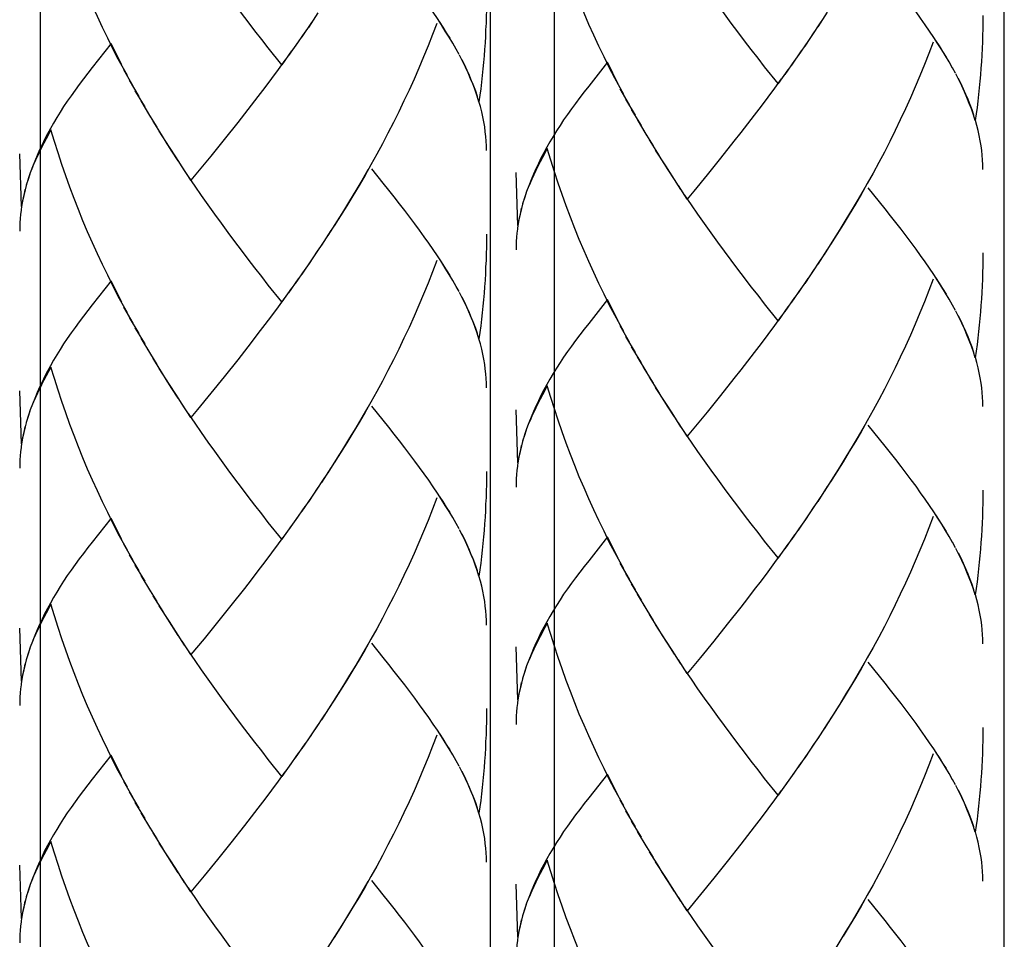
# Model space of a CAD drawing. Extents: x 59 to 159, y 80 to 218.
# Drawn here: x 68 to 73, y 107 to 112 of the extents above; entities that cross this region are included whole.
import ezdxf

# ---------------------------------------------------------------- set-up
doc = ezdxf.new("R2010")
doc.units = 0
doc.header["$MEASUREMENT"] = 0
doc.layers.add('LAYER_1', color=7, linetype='CONTINUOUS')

# ---------------------------------------------------------------- blocks, each defined once
blk = doc.blocks.new('BLOCK_2')
at = {"layer": 'LAYER_1', "color": 7}
for points in [[(70.0118, 103.7457), (70.0118, 147.8571)], [(70.3482, 147.8571), (70.3482, 103.7457)], [(72.7208, 103.7457), (72.7208, 147.8571)], [(67.6393, 147.0013), (67.6393, 103.7457)]]:
    blk.add_lwpolyline(points, dxfattribs=at)

msp = doc.modelspace()

# ---------------------------------------------------------------- linework, layer by layer
at = {"layer": 'LAYER_1', "color": 7}
for points in [[(68.1001, 111.9774), (68.051, 112.0628), (68.0224, 112.1183), (67.995, 112.1748), (67.9676, 112.2309), (67.9406, 112.2885), (67.9144, 112.3453), (67.8894, 112.4042), (67.8646, 112.4625), (67.8409, 112.5203), (67.8174, 112.5799), (67.7956, 112.6395), (67.7739, 112.6991), (67.753, 112.7591), (67.7332, 112.8197), (67.7141, 112.8807), (67.6957, 112.941)], [(70.7163, 111.8782), (70.6674, 111.964), (70.6386, 112.0194), (70.6111, 112.0759), (70.5839, 112.1324), (70.557, 112.1896), (70.5306, 112.2465), (70.5056, 112.3054), (70.4808, 112.3632), (70.4569, 112.4218), (70.4336, 112.4811), (70.4118, 112.5407), (70.3901, 112.6006), (70.3692, 112.6606), (70.3494, 112.7208), (70.3305, 112.7815), (70.312, 112.8421)], [(69.8314, 112.1155), (69.8134, 112.1483), (69.7948, 112.1793), (69.7746, 112.212), (69.7541, 112.244), (69.7329, 112.2771), (69.7105, 112.3105), (69.6878, 112.3436), (69.6637, 112.3777), (69.6392, 112.4118), (69.6135, 112.4459), (69.5879, 112.4814), (69.5613, 112.5162), (69.5334, 112.552), (69.5054, 112.5875), (69.4768, 112.624), (69.4473, 112.6609), (69.3874, 112.7357)], [(68.9125, 112.0335), (68.8415, 112.1231), (68.8067, 112.1679), (68.7712, 112.213), (68.7356, 112.2599), (68.7004, 112.3061), (68.6649, 112.3529), (68.6298, 112.4011), (68.5947, 112.4487), (68.5593, 112.4973), (68.5242, 112.5462), (68.4899, 112.5958), (68.4556, 112.6451), (68.4212, 112.6957)], [(72.4476, 112.0167), (72.4297, 112.049), (72.4111, 112.0804), (72.3908, 112.1131), (72.3703, 112.1452), (72.3491, 112.1779), (72.3267, 112.2113), (72.304, 112.2451), (72.2799, 112.2788), (72.2554, 112.3129), (72.2296, 112.3474), (72.2041, 112.3825), (72.1776, 112.4173), (72.1496, 112.4528), (72.1217, 112.489), (72.093, 112.5252), (72.0637, 112.5617), (72.0036, 112.6368)], [(71.5287, 111.935), (71.4577, 112.0239), (71.4231, 112.069), (71.3874, 112.1142), (71.3518, 112.161), (71.3166, 112.2072), (71.2811, 112.254), (71.2462, 112.3023), (71.2109, 112.3495), (71.1754, 112.3984), (71.1402, 112.4473), (71.1061, 112.4969), (71.0718, 112.5462), (71.0376, 112.5968)], [(69.9916, 112.3918), (69.991, 112.357), (69.991, 112.3226), (69.9896, 112.2874), (69.9892, 112.2537), (69.9872, 112.2185), (69.986, 112.1838), (69.9841, 112.1493), (69.9816, 112.1148), (69.9792, 112.0807), (69.9761, 112.0459), (69.9727, 112.0118), (69.9689, 111.9767), (69.9653, 111.9423), (69.961, 111.9081), (69.9567, 111.8737), (69.9517, 111.8396)], [(69.103, 112.3071), (69.053, 112.2309)], [(71.7876, 112.3109), (71.7383, 112.2341)], [(69.0687, 112.2564), (69.0179, 112.1813)], [(69.7997, 112.1738), (69.7815, 112.203), (69.7636, 112.232), (69.7446, 112.2616)], [(71.7538, 112.2595), (71.7035, 112.1827)], [(72.6077, 112.293), (72.6073, 112.2582), (72.6073, 112.2234), (72.6058, 112.1886), (72.6054, 112.1545), (72.6034, 112.1197), (72.6023, 112.0849), (72.6003, 112.0504), (72.5979, 112.016), (72.5953, 111.9815), (72.5923, 111.9471), (72.5889, 111.9126), (72.5851, 111.8782), (72.5817, 111.843), (72.5772, 111.8093), (72.5729, 111.7748), (72.5679, 111.7407)], [(69.0342, 112.2058), (68.9831, 112.1314)], [(69.7298, 112.252), (69.7074, 112.1931), (69.684, 112.1338), (69.6599, 112.0752), (69.6354, 112.0167), (69.6096, 111.9588), (69.5836, 111.9002), (69.5567, 111.8434), (69.5291, 111.7862), (69.5009, 111.7293), (69.4723, 111.6735), (69.4428, 111.6177), (69.4129, 111.5623), (69.3822, 111.5071), (69.3512, 111.4524), (69.3198, 111.3986), (69.2878, 111.3442), (69.2554, 111.2911), (69.2222, 111.2381), (69.1893, 111.1861)], [(71.7192, 112.2082), (71.6692, 112.1324)], [(68.9995, 112.1558), (68.9481, 112.0828)], [(71.6847, 112.1572), (71.6341, 112.0825)], [(72.346, 112.1531), (72.3235, 112.0942), (72.3002, 112.0349), (72.2761, 111.9764), (72.2516, 111.9174), (72.226, 111.8596), (72.1998, 111.8013), (72.1727, 111.7445), (72.1455, 111.6873), (72.1171, 111.6305), (72.0887, 111.5743), (72.059, 111.5185), (72.0291, 111.4634), (71.9986, 111.4083), (71.9674, 111.3535), (71.9361, 111.2994), (71.904, 111.2457), (71.8716, 111.1923), (71.8386, 111.1392), (71.8055, 111.0875)], [(72.4161, 112.0749), (72.3977, 112.1042), (72.3798, 112.1331), (72.3608, 112.1627)], [(68.0126, 112.1459), (67.9139, 112.0198)], [(68.0701, 112.0332), (68.0414, 112.089), (68.0126, 112.1459)], [(68.9643, 112.1069), (68.9125, 112.0335)], [(69.848, 112.0883), (69.8323, 112.1169)], [(71.6505, 112.1069), (71.5991, 112.0325)], [(68.9287, 112.058), (68.8937, 112.0094), (68.858, 111.9622), (68.8224, 111.9143), (68.7869, 111.8671), (68.7512, 111.8213), (68.7156, 111.7752), (68.6801, 111.7297)], [(69.9517, 111.8396), (69.9422, 111.8692), (69.9322, 111.8999), (69.9205, 111.9298), (69.9079, 111.9602), (69.8947, 111.9912), (69.8804, 112.0222), (69.8652, 112.0532), (69.8492, 112.0845)], [(69.9441, 111.8671), (69.9348, 111.8947), (69.9246, 111.9216), (69.9134, 111.9488), (69.9024, 111.9767), (69.8897, 112.0043), (69.8766, 112.0318), (69.8628, 112.0604)], [(70.6286, 112.047), (70.5301, 111.9209)], [(70.6863, 111.934), (70.6576, 111.9898), (70.6286, 112.047)], [(71.6155, 112.057), (71.5643, 111.9836)], [(67.9139, 112.0198), (67.8901, 111.9891), (67.8669, 111.9602), (67.845, 111.9298), (67.8233, 111.9002), (67.8026, 111.8709), (67.782, 111.8423), (67.7627, 111.8134), (67.7444, 111.7841), (67.7265, 111.7555), (67.7096, 111.7266), (67.6932, 111.6983), (67.6776, 111.6694), (67.6624, 111.6411), (67.649, 111.6126), (67.6359, 111.585), (67.6231, 111.5567), (67.6102, 111.5257), (67.5983, 111.4954), (67.587, 111.4651), (67.5768, 111.4351), (67.5649, 111.3993)], [(68.1299, 111.9219), (68.0806, 112.007)], [(71.5805, 112.0081), (71.5287, 111.935)], [(72.4642, 111.9894), (72.4485, 112.0177)], [(68.1606, 111.8671), (68.1106, 111.9526)], [(71.545, 111.9591), (71.5099, 111.9106), (71.4742, 111.863), (71.4386, 111.8155), (71.4031, 111.7683), (71.3674, 111.7225), (71.3318, 111.6763), (71.2961, 111.6308)], [(72.5679, 111.7407), (72.5582, 111.7707), (72.5486, 111.801), (72.5365, 111.8306), (72.524, 111.8613), (72.5109, 111.8923), (72.4966, 111.923), (72.4814, 111.9543), (72.4652, 111.9857)], [(72.5603, 111.7683), (72.551, 111.7958), (72.5408, 111.8227), (72.5296, 111.8503), (72.5186, 111.8782), (72.5059, 111.9054), (72.4928, 111.9329), (72.4792, 111.9619)], [(68.1919, 111.8124), (68.1406, 111.8971)], [(70.5301, 111.9209), (70.5063, 111.8906), (70.4829, 111.8609), (70.4612, 111.8306), (70.4395, 111.8013), (70.4188, 111.7721), (70.3982, 111.7435), (70.379, 111.7142), (70.3606, 111.6852), (70.3427, 111.6563), (70.3258, 111.6281), (70.3093, 111.5991), (70.2938, 111.5702), (70.2786, 111.5423), (70.2652, 111.5137), (70.2521, 111.4858), (70.2395, 111.4579), (70.2264, 111.4269), (70.2145, 111.3965), (70.2032, 111.3666), (70.1932, 111.3359), (70.1811, 111.3004)], [(70.7461, 111.8234), (70.6969, 111.9081)], [(68.2231, 111.7586), (68.1719, 111.8434)], [(69.9916, 111.5819), (69.991, 111.6067), (69.9896, 111.6312), (69.9878, 111.6563), (69.9854, 111.6811), (69.9823, 111.7063), (69.9779, 111.7328), (69.9727, 111.7597), (69.9668, 111.7862), (69.9596, 111.8134), (69.952, 111.8399)], [(70.7769, 111.7683), (70.7267, 111.8534)], [(68.255, 111.7049), (68.2033, 111.79)], [(70.8081, 111.7135), (70.7566, 111.7986)], [(68.2873, 111.6522), (68.235, 111.7366)], [(70.8393, 111.6598), (70.7881, 111.7448)], [(72.6077, 111.4827), (72.6073, 111.5075), (72.6058, 111.5323), (72.6041, 111.5574), (72.6016, 111.5822), (72.5984, 111.6074), (72.5941, 111.6336), (72.5889, 111.6608), (72.583, 111.6873), (72.5758, 111.7142), (72.5682, 111.7411)], [(67.6957, 111.6911), (67.6827, 111.6673), (67.67, 111.6439), (67.6583, 111.6212), (67.6464, 111.5981), (67.635, 111.5753), (67.6245, 111.553), (67.6138, 111.5309), (67.6045, 111.5092), (67.5959, 111.4865), (67.587, 111.4648), (67.5789, 111.4427), (67.572, 111.421)], [(68.1001, 110.7272), (68.051, 110.8126), (68.0224, 110.8684), (67.995, 110.9246), (67.9676, 110.9811), (67.9406, 111.0379), (67.9144, 111.0958), (67.8894, 111.153), (67.8646, 111.2115), (67.8409, 111.2705), (67.8174, 111.3297), (67.7956, 111.3893), (67.7739, 111.4489), (67.753, 111.5092), (67.7332, 111.5695), (67.7141, 111.6305), (67.6957, 111.6911)], [(68.3206, 111.5995), (68.267, 111.6839)], [(68.6801, 111.7297), (68.6088, 111.6408)], [(70.8712, 111.6064), (70.8195, 111.6911)], [(68.3662, 111.5278), (68.3332, 111.5791), (68.2998, 111.6312)], [(68.6088, 111.6408), (68.538, 111.553)], [(70.9036, 111.5536), (70.8512, 111.6377)], [(71.2961, 111.6308), (71.2248, 111.5416)], [(68.4, 111.4761), (68.3538, 111.5481), (68.3206, 111.5995)], [(70.312, 111.5922), (70.2988, 111.5681), (70.2862, 111.545), (70.2745, 111.5219), (70.2626, 111.4992), (70.2512, 111.4765), (70.2407, 111.4537), (70.2302, 111.4317), (70.2209, 111.41), (70.212, 111.3876), (70.2032, 111.3659), (70.1952, 111.3438), (70.1882, 111.3221)], [(70.7163, 110.6283), (70.6674, 110.7137), (70.6386, 110.7695), (70.6111, 110.8257), (70.5839, 110.8822), (70.557, 110.939), (70.5306, 110.9969), (70.5056, 111.0544), (70.4808, 111.1127), (70.4569, 111.1716), (70.4336, 111.2308), (70.4118, 111.2904), (70.3901, 111.35), (70.3692, 111.4103), (70.3494, 111.4706), (70.3305, 111.5316), (70.312, 111.5922)], [(70.9368, 111.5009), (70.8832, 111.5846)], [(67.5413, 111.2863), (67.5312, 111.5654)], [(68.538, 111.553), (68.4686, 111.4675), (68.4334, 111.4255)], [(70.9824, 111.4286), (70.9494, 111.4803), (70.916, 111.5323)], [(71.2248, 111.5416), (71.1544, 111.4537)], [(68.4334, 111.4255), (68.3876, 111.4968)], [(69.3655, 111.4796), (69.334, 111.4248), (69.3024, 111.3714), (69.2702, 111.3173), (69.2375, 111.2643), (69.2041, 111.2115)], [(69.8314, 110.866), (69.8134, 110.8974), (69.7948, 110.9294), (69.7746, 110.9618), (69.7541, 110.9948), (69.7329, 111.0272), (69.7105, 111.06), (69.6878, 111.0941), (69.6637, 111.1278), (69.6392, 111.1619), (69.6135, 111.1964), (69.5879, 111.2305), (69.5613, 111.266), (69.5334, 111.3015), (69.5054, 111.3376), (69.4768, 111.3738), (69.4473, 111.411), (69.3874, 111.4854)], [(71.0162, 111.3773), (70.97, 111.4493), (70.9368, 111.5009)], [(68.9125, 110.784), (68.8415, 110.8729), (68.8067, 110.918), (68.7712, 110.9635), (68.7356, 111.0093), (68.7004, 111.0565), (68.6649, 111.103), (68.6298, 111.1506), (68.5947, 111.1985), (68.5593, 111.2474), (68.5242, 111.2963), (68.4899, 111.3459), (68.4556, 111.3948), (68.4212, 111.4458)], [(70.1575, 111.1874), (70.1475, 111.4668)], [(71.1544, 111.4537), (71.0849, 111.3686), (71.0496, 111.3263)], [(67.5589, 111.3773), (67.5539, 111.3556), (67.5487, 111.3335), (67.5444, 111.3118), (67.5408, 111.2894), (67.5382, 111.2674), (67.5358, 111.2457), (67.5334, 111.2239), (67.5322, 111.2012), (67.5312, 111.1795), (67.5312, 111.1578)], [(67.5675, 111.4055), (67.5596, 111.3752), (67.5525, 111.3452), (67.5465, 111.3159), (67.5413, 111.2863)], [(71.0496, 111.3263), (71.0038, 111.3976)], [(71.9815, 111.3807), (71.9502, 111.3263), (71.9185, 111.2725), (71.8864, 111.2188), (71.8537, 111.1654), (71.8203, 111.1127)], [(72.4476, 110.7671), (72.4297, 110.7985), (72.4111, 110.8305), (72.3908, 110.8626), (72.3703, 110.8956), (72.3491, 110.9284), (72.3267, 110.9614), (72.304, 110.9948), (72.2799, 111.0286), (72.2554, 111.0631), (72.2296, 111.0975), (72.2041, 111.132), (72.1776, 111.1671), (72.1496, 111.2026), (72.1217, 111.2388), (72.093, 111.2746), (72.0637, 111.3121), (72.0036, 111.3862)], [(71.5287, 110.6848), (71.4577, 110.774), (71.4231, 110.8191), (71.3874, 110.8646), (71.3518, 110.9108), (71.3166, 110.9573), (71.2811, 111.0042), (71.2462, 111.0517), (71.2109, 111.0999), (71.1754, 111.1485), (71.1402, 111.1974), (71.1061, 111.247), (71.0718, 111.2963), (71.0376, 111.3469)], [(70.1751, 111.278), (70.1701, 111.2563), (70.1651, 111.2346), (70.1604, 111.2126), (70.157, 111.1909), (70.1544, 111.1685), (70.152, 111.1464), (70.1498, 111.1247), (70.1484, 111.1023), (70.1475, 111.0806), (70.1475, 111.0589)], [(70.1839, 111.3066), (70.1758, 111.2763), (70.1687, 111.2463), (70.1627, 111.2171), (70.1575, 111.1874)], [(69.2041, 111.2115), (69.1555, 111.134)], [(69.1714, 111.1599), (69.1219, 111.0827)], [(69.9916, 111.1416), (69.991, 111.1065), (69.991, 111.072), (69.9896, 111.0379), (69.9892, 111.0028), (69.9872, 110.9687), (69.986, 110.9335), (69.9841, 110.8994), (69.9816, 110.8646), (69.9792, 110.8302), (69.9761, 110.7961), (69.9727, 110.7613), (69.9689, 110.7265), (69.9653, 110.6927), (69.961, 110.6583), (69.9567, 110.6238), (69.9517, 110.5894)], [(71.8203, 111.1127), (71.7717, 111.0348)], [(69.1376, 111.1082), (69.0873, 111.0321)], [(71.7876, 111.061), (71.7383, 110.9835)], [(69.103, 111.0569), (69.053, 110.9811)], [(69.7997, 110.9235), (69.7815, 110.9532), (69.7636, 110.9821), (69.7446, 111.0114)], [(71.7538, 111.0093), (71.7035, 110.9328)], [(72.6077, 111.0424), (72.6073, 111.0076), (72.6073, 110.9731), (72.6058, 110.939), (72.6054, 110.9039), (72.6034, 110.8698), (72.6023, 110.8347), (72.6003, 110.8005), (72.5979, 110.7661), (72.5953, 110.7313), (72.5923, 110.6972), (72.5889, 110.6624), (72.5851, 110.6276), (72.5817, 110.5938), (72.5772, 110.5594), (72.5729, 110.5246), (72.5679, 110.4905)], [(69.0342, 110.9559), (68.9831, 110.8815)], [(69.0687, 111.0062), (69.0179, 110.9308)], [(69.7298, 111.0028), (69.7074, 110.9428), (69.684, 110.8832), (69.6599, 110.825), (69.6354, 110.7668), (69.6096, 110.7086), (69.5836, 110.6503), (69.5567, 110.5928), (69.5291, 110.536), (69.5009, 110.4798), (69.4723, 110.4233), (69.4428, 110.3675), (69.4129, 110.3117), (69.3822, 110.2569), (69.3512, 110.2025), (69.3198, 110.148), (69.2878, 110.0946), (69.2554, 110.0412), (69.2222, 109.9885), (69.1893, 109.9358)], [(71.7192, 110.9576), (71.6692, 110.8822)], [(68.9995, 110.9063), (68.9481, 110.8322)], [(71.6847, 110.9077), (71.6341, 110.8319)], [(72.346, 110.9039), (72.3235, 110.844), (72.3002, 110.7844), (72.2761, 110.7261), (72.2516, 110.6679), (72.226, 110.6097), (72.1998, 110.5515), (72.1727, 110.4939), (72.1455, 110.4374), (72.1171, 110.3806), (72.0887, 110.3244), (72.059, 110.269), (72.0291, 110.2132), (71.9986, 110.1584), (71.9674, 110.1036), (71.9361, 110.0492), (71.904, 109.9958), (71.8716, 109.9424), (71.8386, 109.8897), (71.8055, 109.837)], [(72.4161, 110.8247), (72.3977, 110.8543), (72.3798, 110.8829), (72.3608, 110.9125)], [(68.0126, 110.8956), (67.9139, 110.7695)], [(68.0701, 110.783), (68.0414, 110.8395), (68.0126, 110.8956)], [(68.9643, 110.857), (68.9125, 110.784)], [(69.848, 110.8384), (69.8323, 110.8663)], [(71.6505, 110.857), (71.5991, 110.7826)], [(68.9287, 110.8078), (68.8937, 110.7592), (68.858, 110.7113), (68.8224, 110.6645), (68.7869, 110.6176), (68.7512, 110.5711), (68.7156, 110.5249), (68.6801, 110.4798)], [(69.9517, 110.5894), (69.9422, 110.6193), (69.9322, 110.6493), (69.9205, 110.6796), (69.9079, 110.7106), (69.8947, 110.7413), (69.8804, 110.7716), (69.8652, 110.8026), (69.8492, 110.8347)], [(69.9441, 110.6176), (69.9348, 110.6441), (69.9246, 110.6714), (69.9134, 110.6993), (69.9024, 110.7265), (69.8897, 110.754), (69.8766, 110.7819), (69.8628, 110.8102)], [(71.6155, 110.8074), (71.5643, 110.7334)], [(67.9139, 110.7695), (67.8901, 110.7396), (67.8669, 110.7096), (67.845, 110.6796), (67.8233, 110.6503), (67.8026, 110.6211)], [(68.1299, 110.672), (68.0806, 110.7575)], [(70.6286, 110.7968), (70.5301, 110.6707)], [(70.6863, 110.6844), (70.6576, 110.7403), (70.6286, 110.7968)], [(71.5805, 110.7582), (71.5287, 110.6848)], [(72.4642, 110.7392), (72.4485, 110.7675)], [(68.1606, 110.6173), (68.1106, 110.702)], [(71.545, 110.7092), (71.5099, 110.6607), (71.4742, 110.6124), (71.4386, 110.5656), (71.4031, 110.5184), (71.3674, 110.4719), (71.3318, 110.4261), (71.2961, 110.3806)], [(72.5679, 110.4905), (72.5582, 110.5205), (72.5486, 110.5504), (72.5365, 110.5807), (72.524, 110.6114), (72.5109, 110.6421), (72.4966, 110.6731), (72.4814, 110.7037), (72.4652, 110.7354)], [(72.5603, 110.5184), (72.551, 110.5453), (72.5408, 110.5728), (72.5296, 110.6004), (72.5186, 110.6276), (72.5059, 110.6552), (72.4928, 110.6831), (72.4792, 110.7113)], [(68.1919, 110.5628), (68.1406, 110.6476)], [(70.5301, 110.6707), (70.5063, 110.6407), (70.4829, 110.6104), (70.4612, 110.5807), (70.4395, 110.5511), (70.4188, 110.5222)], [(70.7461, 110.5728), (70.6969, 110.6586)], [(67.8026, 110.6211), (67.782, 110.5918), (67.7627, 110.5628), (67.7444, 110.5339), (67.7265, 110.505), (67.7096, 110.4767), (67.6932, 110.4478), (67.6776, 110.4192), (67.6624, 110.3902), (67.649, 110.3623), (67.6359, 110.3344), (67.6231, 110.3065), (67.6102, 110.2755), (67.5983, 110.2459), (67.587, 110.2149), (67.5768, 110.1853), (67.5649, 110.1491)], [(68.2231, 110.5087), (68.1719, 110.5938)], [(70.7769, 110.518), (70.7267, 110.6028)], [(69.9916, 110.3313), (69.991, 110.3568), (69.9896, 110.3809), (69.9878, 110.4057), (69.9854, 110.4312), (69.9823, 110.4553), (69.9779, 110.4829), (69.9727, 110.5094), (69.9668, 110.536), (69.9596, 110.5628), (69.952, 110.59)], [(70.8081, 110.464), (70.7566, 110.5484)], [(68.255, 110.4553), (68.2033, 110.5401)], [(70.4188, 110.5222), (70.3982, 110.4932), (70.379, 110.4643), (70.3606, 110.435), (70.3427, 110.4064), (70.3258, 110.3775), (70.3093, 110.3489), (70.2938, 110.3203), (70.2786, 110.2917), (70.2652, 110.2638), (70.2521, 110.2355), (70.2395, 110.2076), (70.2264, 110.177), (70.2145, 110.147), (70.2032, 110.116), (70.1932, 110.086), (70.1811, 110.0502)], [(70.8393, 110.4099), (70.7881, 110.495)], [(72.6077, 110.2324), (72.6073, 110.2576), (72.6058, 110.2824), (72.6041, 110.3072), (72.6016, 110.332), (72.5984, 110.3568), (72.5941, 110.384), (72.5889, 110.4106), (72.583, 110.4374), (72.5758, 110.4643), (72.5682, 110.4912)], [(67.6957, 110.4409), (67.6827, 110.4171), (67.67, 110.394), (67.6583, 110.3713), (67.6464, 110.3479), (67.635, 110.3251), (67.6245, 110.3031), (67.6138, 110.2807), (67.6045, 110.2583), (67.5959, 110.2369)], [(68.1001, 109.4769), (68.051, 109.5624), (68.0224, 109.6182), (67.995, 109.674), (67.9676, 109.7312), (67.9406, 109.7884), (67.9144, 109.8456), (67.8894, 109.9034), (67.8646, 109.962), (67.8409, 110.0209), (67.8174, 110.0798), (67.7956, 110.1391), (67.7739, 110.199), (67.753, 110.2597), (67.7332, 110.3196), (67.7141, 110.3806), (67.6957, 110.4409)], [(68.2873, 110.4023), (68.235, 110.486)], [(68.6801, 110.4798), (68.6088, 110.3899)], [(70.8712, 110.3561), (70.8195, 110.4409)], [(68.3206, 110.3499), (68.267, 110.4333)], [(68.6088, 110.3899), (68.538, 110.3031)], [(70.9036, 110.3031), (70.8512, 110.3871)], [(68.3662, 110.2772), (68.3332, 110.3289), (68.2998, 110.3806)], [(68.4, 110.2256), (68.3538, 110.2979), (68.3206, 110.3499)], [(70.312, 110.3417), (70.2988, 110.3182), (70.2862, 110.2948), (70.2745, 110.2721), (70.2626, 110.2486), (70.2512, 110.2262), (70.2407, 110.2039), (70.2302, 110.1822), (70.2209, 110.1594), (70.212, 110.1381)], [(70.7163, 109.3781), (70.6674, 109.4632), (70.6386, 109.519), (70.6111, 109.5755), (70.5839, 109.6323), (70.557, 109.6892), (70.5306, 109.7463), (70.5056, 109.8042), (70.4808, 109.8628), (70.4569, 109.9217), (70.4336, 109.981), (70.4118, 110.0399), (70.3901, 110.0998), (70.3692, 110.1604), (70.3494, 110.2207), (70.3305, 110.2814), (70.312, 110.3417)], [(70.9368, 110.2507), (70.8832, 110.3341)], [(71.2961, 110.3806), (71.2248, 110.2907)], [(67.5413, 110.0364), (67.5312, 110.3155)], [(68.538, 110.3031), (68.4686, 110.2173), (68.4334, 110.1753)], [(70.9824, 110.1784), (70.9494, 110.23), (70.916, 110.2817)], [(71.2248, 110.2907), (71.1544, 110.2039)], [(67.5959, 110.2369), (67.587, 110.2149), (67.5789, 110.1925), (67.572, 110.1711)], [(68.4334, 110.1753), (68.3876, 110.2462)], [(69.8314, 109.6158), (69.8134, 109.6478), (69.7948, 109.6799), (69.7746, 109.7119), (69.7541, 109.7439), (69.7329, 109.777), (69.7105, 109.8104), (69.6878, 109.8442), (69.6637, 109.8776), (69.6392, 109.9114), (69.6135, 109.9458), (69.5879, 109.9806), (69.5613, 110.0161), (69.5334, 110.0523), (69.5054, 110.0874), (69.4768, 110.1236), (69.4473, 110.1604), (69.3874, 110.2349)], [(71.0162, 110.1267), (70.97, 110.199), (70.9368, 110.2507)], [(68.9125, 109.5341), (68.8415, 109.6223), (68.8067, 109.6678), (68.7712, 109.7129), (68.7356, 109.7594), (68.7004, 109.8059), (68.6649, 109.8528), (68.6298, 109.9003), (68.5947, 109.9486), (68.5593, 109.9971), (68.5242, 110.0461), (68.4899, 110.0953), (68.4556, 110.1453), (68.4212, 110.1956)], [(69.3655, 110.229), (69.334, 110.1746), (69.3024, 110.1205), (69.2702, 110.0674), (69.2375, 110.0147), (69.2041, 109.962)], [(70.1575, 109.9372), (70.1475, 110.2163)], [(71.1544, 110.2039), (71.0849, 110.1184), (71.0496, 110.0767)], [(67.5589, 110.1274), (67.5539, 110.106), (67.5487, 110.0833), (67.5444, 110.0612), (67.5408, 110.0399), (67.5382, 110.0178), (67.5358, 109.9951), (67.5334, 109.973), (67.5322, 109.9513), (67.5312, 109.9293), (67.5312, 109.9076)], [(67.5675, 110.1546), (67.5596, 110.1253), (67.5525, 110.0953), (67.5465, 110.0657), (67.5413, 110.0364)], [(70.212, 110.1381), (70.2032, 110.116), (70.1952, 110.0936), (70.1882, 110.0719)], [(71.0496, 110.0767), (71.0038, 110.1474)], [(71.9815, 110.1301), (71.9502, 110.0757), (71.9185, 110.022), (71.8864, 109.9686), (71.8537, 109.9158), (71.8203, 109.8628)], [(72.4476, 109.5169), (72.4297, 109.5486), (72.4111, 109.5806), (72.3908, 109.613), (72.3703, 109.6451), (72.3491, 109.6781), (72.3267, 109.7112), (72.304, 109.745), (72.2799, 109.7787), (72.2554, 109.8125), (72.2296, 109.8469), (72.2041, 109.8817), (72.1776, 109.9172), (72.1496, 109.9531), (72.1217, 109.9882), (72.093, 110.0247), (72.0637, 110.0616), (72.0036, 110.1356)], [(71.5287, 109.4349), (71.4577, 109.5234), (71.4231, 109.5686), (71.3874, 109.6141), (71.3518, 109.6606), (71.3166, 109.7071), (71.2811, 109.7543), (71.2462, 109.8015), (71.2109, 109.8497), (71.1754, 109.8979), (71.1402, 109.9475), (71.1061, 109.9965), (71.0718, 110.0461), (71.0376, 110.0964)], [(70.1751, 110.0285), (70.1701, 110.0068), (70.1651, 109.9844), (70.1604, 109.9624), (70.157, 109.9406), (70.1544, 109.9186), (70.152, 109.8962), (70.1498, 109.8742), (70.1484, 109.8525), (70.1475, 109.8301), (70.1475, 109.8087)], [(70.1839, 110.0561), (70.1758, 110.0261), (70.1687, 109.9965), (70.1627, 109.9665), (70.1575, 109.9372)], [(69.2041, 109.962), (69.1555, 109.8838)], [(69.1714, 109.9096), (69.1219, 109.8321)], [(69.9916, 109.891), (69.991, 109.8566), (69.991, 109.8218), (69.9896, 109.7877), (69.9892, 109.7532), (69.9872, 109.7184), (69.986, 109.684), (69.9841, 109.6492), (69.9816, 109.6147), (69.9792, 109.5799), (69.9761, 109.5455), (69.9727, 109.5114), (69.9689, 109.4766), (69.9653, 109.4421), (69.961, 109.408), (69.9567, 109.3732), (69.9517, 109.3391)], [(69.1376, 109.8583), (69.0873, 109.7815)], [(71.8203, 109.8628), (71.7717, 109.7853)], [(69.103, 109.807), (69.053, 109.7312)], [(71.7876, 109.8111), (71.7383, 109.7333)], [(72.6077, 109.7922), (72.6073, 109.7577), (72.6073, 109.7233), (72.6058, 109.6892), (72.6054, 109.654), (72.6034, 109.6192), (72.6023, 109.5851), (72.6003, 109.5507), (72.5979, 109.5159), (72.5953, 109.4814), (72.5923, 109.4466), (72.5889, 109.4122), (72.5851, 109.3777), (72.5817, 109.3433), (72.5772, 109.3088), (72.5729, 109.2747), (72.5679, 109.2399)], [(69.0687, 109.756), (69.0179, 109.6809)], [(69.7298, 109.7522), (69.7074, 109.6923), (69.684, 109.6333), (69.6599, 109.5748), (69.6354, 109.5159), (69.6096, 109.4587), (69.5836, 109.4008), (69.5567, 109.3429), (69.5291, 109.2861), (69.5009, 109.2296), (69.4723, 109.1734), (69.4428, 109.1173), (69.4129, 109.0618), (69.3822, 109.007), (69.3512, 108.9523), (69.3198, 108.8985), (69.2878, 108.8444), (69.2554, 108.7914), (69.2222, 108.7376), (69.1893, 108.6856), (69.1555, 108.6339)], [(69.7997, 109.674), (69.7815, 109.7026), (69.7636, 109.7319), (69.7446, 109.7615)], [(71.7538, 109.7594), (71.7035, 109.6826)], [(69.0342, 109.706), (68.9831, 109.6316)], [(71.7192, 109.7078), (71.6692, 109.6323)], [(72.4161, 109.5748), (72.3977, 109.6037), (72.3798, 109.633), (72.3608, 109.6623)], [(68.0126, 109.6451), (67.9139, 109.519)], [(68.0701, 109.5327), (68.0414, 109.5889), (68.0126, 109.6451)], [(68.9643, 109.6068), (68.9125, 109.5341)], [(68.9995, 109.6554), (68.9481, 109.5824)], [(69.848, 109.5879), (69.8323, 109.6168)], [(71.6505, 109.6068), (71.5991, 109.5324)], [(71.6847, 109.6571), (71.6341, 109.582)], [(72.346, 109.6533), (72.3235, 109.5934), (72.3002, 109.5345), (72.2761, 109.4756), (72.2516, 109.4173), (72.226, 109.3598), (72.1998, 109.3016), (72.1727, 109.244), (72.1455, 109.1872), (72.1171, 109.1307), (72.0887, 109.0746), (72.059, 109.0184), (72.0291, 108.9629), (71.9986, 108.9082), (71.9674, 108.8534), (71.9361, 108.7993), (71.904, 108.7455), (71.8716, 108.6921), (71.8386, 108.6391), (71.8055, 108.5867), (71.7717, 108.535)], [(68.9287, 109.5576), (68.8937, 109.5093), (68.858, 109.4614), (68.8224, 109.4142), (68.7869, 109.367), (68.7512, 109.3205), (68.7156, 109.2747)], [(69.9517, 109.3391), (69.9422, 109.3691), (69.9322, 109.3994), (69.9205, 109.4297), (69.9079, 109.4597), (69.8947, 109.4907), (69.8804, 109.5217), (69.8652, 109.5527), (69.8492, 109.5837)], [(69.9441, 109.3667), (69.9348, 109.3939), (69.9246, 109.4211), (69.9134, 109.4487), (69.9024, 109.4766), (69.8897, 109.5042), (69.8766, 109.5321), (69.8628, 109.56)], [(71.6155, 109.5569), (71.5643, 109.4835)], [(67.9139, 109.519), (67.8901, 109.4893), (67.8669, 109.459), (67.845, 109.4297), (67.8233, 109.4008), (67.8026, 109.3712), (67.782, 109.3422), (67.7627, 109.313), (67.7444, 109.284), (67.7265, 109.2551), (67.7096, 109.2258), (67.6932, 109.1975), (67.6776, 109.1693), (67.6624, 109.1407), (67.649, 109.1124), (67.6359, 109.0845), (67.6231, 109.0566), (67.6102, 109.0256), (67.5983, 108.995), (67.587, 108.965), (67.5768, 108.9347), (67.5649, 108.8989)], [(68.1299, 109.4218), (68.0806, 109.5073)], [(70.6286, 109.5465), (70.5301, 109.4204)], [(70.6863, 109.4339), (70.6576, 109.49), (70.6286, 109.5465)], [(71.5805, 109.5076), (71.5287, 109.4349)], [(72.4642, 109.489), (72.4485, 109.5176)], [(68.1606, 109.3667), (68.1106, 109.4521)], [(71.545, 109.4587), (71.5099, 109.4104), (71.4742, 109.3626), (71.4386, 109.315), (71.4031, 109.2685), (71.3674, 109.2217), (71.3318, 109.1758)], [(72.5679, 109.2399), (72.5582, 109.2706), (72.5486, 109.3005), (72.5365, 109.3309), (72.524, 109.3608), (72.5109, 109.3915), (72.4966, 109.4225), (72.4814, 109.4539), (72.4652, 109.4849)], [(72.5603, 109.2678), (72.551, 109.2954), (72.5408, 109.3223), (72.5296, 109.3498), (72.5186, 109.3777), (72.5059, 109.4053), (72.4928, 109.4332), (72.4792, 109.4611)], [(70.5301, 109.4204), (70.5063, 109.3905), (70.4829, 109.3601), (70.4612, 109.3309), (70.4395, 109.3016), (70.4188, 109.2723), (70.3982, 109.2434), (70.379, 109.2141), (70.3606, 109.1851), (70.3427, 109.1559), (70.3258, 109.1269), (70.3093, 109.0987), (70.2938, 109.0704), (70.2786, 109.0418), (70.2652, 109.0136), (70.2521, 108.9853), (70.2395, 108.9578), (70.2264, 108.9268), (70.2145, 108.8961), (70.2032, 108.8661), (70.1932, 108.8358), (70.1811, 108.7996)], [(70.7461, 109.3233), (70.6969, 109.4084)], [(68.1919, 109.3123), (68.1406, 109.3977)], [(70.7769, 109.2678), (70.7267, 109.3533)], [(68.2231, 109.2585), (68.1719, 109.3433)], [(69.9916, 109.0814), (69.991, 109.1062), (69.9896, 109.1311), (69.9878, 109.1559), (69.9854, 109.1807), (69.9823, 109.2058), (69.9779, 109.2323), (69.9727, 109.2596), (69.9668, 109.2861), (69.9596, 109.313), (69.952, 109.3402)], [(70.8081, 109.213), (70.7566, 109.2985)], [(68.255, 109.2055), (68.2033, 109.2895)], [(68.7156, 109.2747), (68.6443, 109.1841)], [(70.8393, 109.1593), (70.7881, 109.2444)], [(68.2873, 109.1521), (68.235, 109.2358)], [(72.6077, 108.9826), (72.6073, 109.007), (72.6058, 109.0322), (72.6041, 109.057), (72.6016, 109.0814), (72.5984, 109.1073), (72.5941, 109.1335), (72.5889, 109.1603), (72.583, 109.1872), (72.5758, 109.2141), (72.5682, 109.2413)], [(67.6957, 109.191), (67.6827, 109.1672), (67.67, 109.1435), (67.6583, 109.1204), (67.6464, 109.098), (67.635, 109.0752), (67.6245, 109.0528), (67.6138, 109.0308), (67.6045, 109.0087), (67.5959, 108.9867), (67.587, 108.965), (67.5789, 108.9423), (67.572, 108.9206)], [(68.1001, 108.2271), (68.051, 108.3125), (68.0224, 108.3683), (67.995, 108.4241), (67.9676, 108.4813), (67.9406, 108.5378), (67.9144, 108.5957), (67.8894, 108.6536), (67.8646, 108.7114), (67.8409, 108.7703), (67.8174, 108.8296), (67.7956, 108.8892), (67.7739, 108.9491), (67.753, 109.0091), (67.7332, 109.069), (67.7141, 109.1297), (67.6957, 109.191)], [(68.3206, 109.1), (68.267, 109.1831)], [(68.6443, 109.1841), (68.5729, 109.0959)], [(70.8712, 109.1062), (70.8195, 109.1907)], [(71.3318, 109.1758), (71.2605, 109.0856)], [(68.3662, 109.027), (68.3332, 109.0787), (68.2998, 109.1311)], [(68.4, 108.9753), (68.3538, 109.0477), (68.3206, 109.1)], [(68.5729, 109.0959), (68.503, 109.0091)], [(70.312, 109.0918), (70.2988, 109.0683), (70.2862, 109.0446), (70.2745, 109.0215), (70.2626, 108.9988), (70.2512, 108.976), (70.2407, 108.954), (70.2302, 108.9319), (70.2209, 108.9099), (70.212, 108.8875), (70.2032, 108.8661), (70.1952, 108.8437), (70.1882, 108.8217)], [(70.7163, 108.1282), (70.6674, 108.2133), (70.6386, 108.2691), (70.6111, 108.3252), (70.5839, 108.3821), (70.557, 108.4389), (70.5306, 108.4968), (70.5056, 108.5543), (70.4808, 108.6122), (70.4569, 108.6715), (70.4336, 108.7311), (70.4118, 108.79), (70.3901, 108.8503), (70.3692, 108.9099), (70.3494, 108.9702), (70.3305, 109.0308), (70.312, 109.0918)], [(70.9036, 109.0535), (70.8512, 109.1373)], [(67.5413, 108.7862), (67.5312, 109.0659)], [(70.9368, 109.0008), (70.8832, 109.0842)], [(71.2605, 109.0856), (71.1893, 108.997)], [(68.4334, 108.9254), (68.3876, 108.9963)], [(68.503, 109.0091), (68.4334, 108.9254)], [(69.8314, 108.3655), (69.8134, 108.3972), (69.7948, 108.4293), (69.7746, 108.4617), (69.7541, 108.4941), (69.7329, 108.5268), (69.7105, 108.5599), (69.6878, 108.5936), (69.6637, 108.6274), (69.6392, 108.6615), (69.6135, 108.6963), (69.5879, 108.7311), (69.5613, 108.7662), (69.5334, 108.8017), (69.5054, 108.8375), (69.4768, 108.874), (69.4473, 108.9102), (69.3874, 108.9853)], [(70.9824, 108.9281), (70.9494, 108.9802), (70.916, 109.0318)], [(71.0162, 108.8768), (70.97, 108.9488), (70.9368, 109.0008)], [(71.1893, 108.997), (71.1192, 108.9102)], [(68.4899, 108.8451), (68.4556, 108.8954), (68.4212, 108.945)], [(69.3655, 108.9791), (69.334, 108.9247), (69.3024, 108.8706), (69.2702, 108.8172), (69.2375, 108.7641), (69.2041, 108.7114), (69.1714, 108.6598)], [(70.1575, 108.6873), (70.1475, 108.9671)], [(67.5675, 108.9047), (67.5596, 108.8751), (67.5525, 108.8451), (67.5465, 108.8151), (67.5413, 108.7862)], [(71.0496, 108.8265), (71.0038, 108.8975)], [(71.1192, 108.9102), (71.0496, 108.8265)], [(71.9815, 108.8802), (71.9502, 108.8258), (71.9185, 108.7717), (71.8864, 108.7187), (71.8537, 108.6653), (71.8203, 108.6122), (71.7876, 108.5605)], [(72.4476, 108.2663), (72.4297, 108.2984), (72.4111, 108.3304), (72.3908, 108.3628), (72.3703, 108.3952), (72.3491, 108.4283), (72.3267, 108.4613), (72.304, 108.4947), (72.2799, 108.5285), (72.2554, 108.5626), (72.2296, 108.5974), (72.2041, 108.6322), (72.1776, 108.6673), (72.1496, 108.7028), (72.1217, 108.7383), (72.093, 108.7748), (72.0637, 108.8117), (72.0036, 108.8861)], [(67.5589, 108.8771), (67.5539, 108.8554), (67.5487, 108.8334), (67.5444, 108.811), (67.5408, 108.7893), (67.5382, 108.7672), (67.5358, 108.7452), (67.5334, 108.7235), (67.5322, 108.7018), (67.5312, 108.6794), (67.5312, 108.657)], [(68.9125, 108.2836), (68.8415, 108.3728), (68.8067, 108.4179), (68.7712, 108.4634), (68.7356, 108.5096), (68.7004, 108.5557), (68.6649, 108.6033), (68.6298, 108.6508), (68.5947, 108.6987), (68.5593, 108.7469), (68.5242, 108.7962), (68.4899, 108.8451)], [(71.1061, 108.7462), (71.0718, 108.7965), (71.0376, 108.8461)], [(70.1751, 108.7786), (70.1701, 108.7562), (70.1651, 108.7345), (70.1604, 108.7121), (70.157, 108.6904), (70.1544, 108.6684), (70.152, 108.6463), (70.1498, 108.6246), (70.1484, 108.6029), (70.1475, 108.5805), (70.1475, 108.5578)], [(70.1839, 108.8058), (70.1758, 108.7759), (70.1687, 108.7462), (70.1627, 108.7166), (70.1575, 108.6873)], [(71.5287, 108.1847), (71.4577, 108.2736), (71.4231, 108.3187), (71.3874, 108.3642), (71.3518, 108.4107), (71.3166, 108.4568), (71.2811, 108.5044), (71.2462, 108.5516), (71.2109, 108.5998), (71.1754, 108.648), (71.1402, 108.697), (71.1061, 108.7462)], [(69.1714, 108.6598), (69.1219, 108.5826)], [(69.9916, 108.6412), (69.991, 108.6071), (69.991, 108.5723), (69.9896, 108.5375), (69.9892, 108.5027), (69.9872, 108.4686), (69.986, 108.4338), (69.9841, 108.3993), (69.9816, 108.3642), (69.9792, 108.3301), (69.9761, 108.2956), (69.9727, 108.2608), (69.9689, 108.226), (69.9653, 108.1919), (69.961, 108.1575), (69.9567, 108.1237), (69.9517, 108.0893)], [(69.1376, 108.6081), (69.0873, 108.5316)], [(69.103, 108.5564), (69.053, 108.4813)], [(71.7876, 108.5605), (71.7383, 108.4834)], [(72.6077, 108.5419), (72.6073, 108.5078), (72.6073, 108.4734), (72.6058, 108.4386), (72.6054, 108.4038), (72.6034, 108.3697), (72.6023, 108.3345), (72.6003, 108.3001), (72.5979, 108.2653), (72.5953, 108.2312), (72.5923, 108.1967), (72.5889, 108.1619), (72.5851, 108.1275), (72.5817, 108.093), (72.5772, 108.0586), (72.5729, 108.0245), (72.5679, 107.99)], [(69.0687, 108.5051), (69.0179, 108.4307)], [(69.7298, 108.502), (69.7074, 108.4427), (69.684, 108.3842), (69.6599, 108.3249), (69.6354, 108.2663), (69.6096, 108.2081), (69.5836, 108.1502), (69.5567, 108.0927), (69.5291, 108.0359), (69.5009, 107.9794), (69.4723, 107.9232), (69.4428, 107.867), (69.4129, 107.8116), (69.3822, 107.7568), (69.3512, 107.702), (69.3198, 107.6479), (69.2878, 107.5942), (69.2554, 107.5415)], [(69.7997, 108.4234), (69.7815, 108.4524), (69.7636, 108.4816), (69.7446, 108.5109)], [(71.7538, 108.5089), (71.7035, 108.4324)], [(69.0342, 108.4555), (68.9831, 108.3811)], [(71.7192, 108.4572), (71.6692, 108.3821)], [(68.0126, 108.3952), (67.9139, 108.2694)], [(68.0701, 108.2825), (68.0414, 108.339), (68.0126, 108.3952)], [(68.9995, 108.4055), (68.9481, 108.3321)], [(69.848, 108.3376), (69.8323, 108.3662)], [(71.6847, 108.4065), (71.6341, 108.3321)], [(72.346, 108.4028), (72.3235, 108.3435), (72.3002, 108.2849), (72.2761, 108.2257), (72.2516, 108.1675), (72.226, 108.1092), (72.1998, 108.0514), (72.1727, 107.9938), (72.1455, 107.9373), (72.1171, 107.8805), (72.0887, 107.824), (72.059, 107.7682), (72.0291, 107.7127), (71.9986, 107.6583), (71.9674, 107.6031), (71.9361, 107.5491), (71.904, 107.4953), (71.8716, 107.4423)], [(72.4161, 108.3249), (72.3977, 108.3535), (72.3798, 108.3828), (72.3608, 108.4121)], [(68.9643, 108.3562), (68.9125, 108.2836)], [(69.9517, 108.0893), (69.9422, 108.1189), (69.9322, 108.1492), (69.9205, 108.1795), (69.9079, 108.2105), (69.8947, 108.2412), (69.8804, 108.2715), (69.8652, 108.3025), (69.8492, 108.3342)], [(69.9441, 108.1165), (69.9348, 108.144), (69.9246, 108.1712), (69.9134, 108.1988), (69.9024, 108.226), (69.8897, 108.2536), (69.8766, 108.2815), (69.8628, 108.3097)], [(71.6505, 108.3566), (71.5991, 108.2825)], [(67.9139, 108.2694), (67.8901, 108.2395), (67.8669, 108.2091), (67.845, 108.1795), (67.8233, 108.1499), (67.8026, 108.1206), (67.782, 108.0917), (67.7627, 108.0627), (67.7444, 108.0338), (67.7265, 108.0048), (67.7096, 107.9759), (67.6932, 107.9477), (67.6776, 107.9191), (67.6624, 107.8908), (67.649, 107.8622), (67.6359, 107.8343), (67.6231, 107.8064), (67.6102, 107.7761), (67.5983, 107.7451), (67.587, 107.7144), (67.5768, 107.6845), (67.5649, 107.649)], [(68.9287, 108.3077), (68.8937, 108.2591), (68.858, 108.2116), (68.8224, 108.1637), (68.7869, 108.1172), (68.7512, 108.0706), (68.7156, 108.0245)], [(70.6286, 108.2963), (70.5301, 108.1706)], [(70.6863, 108.1836), (70.6576, 108.2401), (70.6286, 108.2963)], [(71.5805, 108.2577), (71.5287, 108.1847)], [(71.6155, 108.3066), (71.5643, 108.2333)], [(72.4642, 108.2388), (72.4485, 108.2674)], [(68.1299, 108.1716), (68.0806, 108.2567)], [(71.545, 108.2088), (71.5099, 108.1606), (71.4742, 108.1123), (71.4386, 108.0648), (71.4031, 108.0179), (71.3674, 107.9718), (71.3318, 107.926)], [(72.5679, 107.99), (72.5582, 108.02), (72.5486, 108.0503), (72.5365, 108.081), (72.524, 108.1113), (72.5109, 108.142), (72.4966, 108.1726), (72.4814, 108.2036), (72.4652, 108.2353)], [(72.5603, 108.0179), (72.551, 108.0452), (72.5408, 108.0724), (72.5296, 108.0996), (72.5186, 108.1275), (72.5059, 108.1547), (72.4928, 108.1826), (72.4792, 108.2105)], [(68.1606, 108.1165), (68.1106, 108.2019)], [(70.5301, 108.1706), (70.5063, 108.1402), (70.4829, 108.1103), (70.4612, 108.081), (70.4395, 108.051), (70.4188, 108.0221), (70.3982, 107.9928), (70.379, 107.9639), (70.3606, 107.9353), (70.3427, 107.906), (70.3258, 107.877), (70.3093, 107.8488), (70.2938, 107.8198), (70.2786, 107.7916), (70.2652, 107.7633), (70.2521, 107.7354), (70.2395, 107.7075), (70.2264, 107.6769), (70.2145, 107.6459), (70.2032, 107.6159), (70.1932, 107.5856), (70.1811, 107.5498)], [(70.7461, 108.0727), (70.6969, 108.1578)], [(68.1919, 108.0627), (68.1406, 108.1471)], [(70.7769, 108.0179), (70.7267, 108.103)], [(68.2231, 108.0079), (68.1719, 108.0927)], [(69.9916, 107.8312), (69.991, 107.856), (69.9896, 107.8808), (69.9878, 107.9063), (69.9854, 107.9311), (69.9823, 107.9559), (69.9779, 107.9825), (69.9727, 108.0086), (69.9668, 108.0359), (69.9596, 108.0627), (69.952, 108.0896)], [(68.255, 107.9549), (68.2033, 108.0396)], [(68.7156, 108.0245), (68.6443, 107.9342)], [(70.8081, 107.9635), (70.7566, 108.0483)], [(68.2873, 107.9018), (68.235, 107.9859)], [(70.8393, 107.9094), (70.7881, 107.9938)], [(72.6077, 107.7323), (72.6073, 107.7575), (72.6058, 107.782), (72.6041, 107.8074), (72.6016, 107.8322), (72.5984, 107.8571), (72.5941, 107.8836), (72.5889, 107.9098), (72.583, 107.9373), (72.5758, 107.9639), (72.5682, 107.9911)], [(67.6957, 107.9408), (67.6827, 107.9167), (67.67, 107.8932), (67.6583, 107.8705), (67.6464, 107.8474), (67.635, 107.8257), (67.6245, 107.803), (67.6138, 107.7806), (67.6045, 107.7585), (67.5959, 107.7361), (67.587, 107.7144), (67.5789, 107.6924), (67.572, 107.67)], [(68.1001, 106.9772), (68.051, 107.0619), (68.0224, 107.1177), (67.995, 107.1739), (67.9676, 107.2304), (67.9406, 107.2879), (67.9144, 107.3451), (67.8894, 107.4033), (67.8646, 107.4616), (67.8409, 107.5205), (67.8174, 107.579), (67.7956, 107.6386), (67.7739, 107.6989), (67.753, 107.7585), (67.7332, 107.8188), (67.7141, 107.8801), (67.6957, 107.9408)], [(68.3206, 107.8498), (68.267, 107.9328)], [(68.6443, 107.9342), (68.5729, 107.846)], [(70.8712, 107.856), (70.8195, 107.9404)], [(71.3318, 107.926), (71.2605, 107.8353)], [(68.3662, 107.7764), (68.3332, 107.8281), (68.2998, 107.8805)], [(68.4, 107.7255), (68.3538, 107.7978), (68.3206, 107.8498)], [(68.5729, 107.846), (68.503, 107.7596)], [(70.312, 107.8419), (70.2988, 107.8178), (70.2862, 107.7947), (70.2745, 107.7716), (70.2626, 107.7485), (70.2512, 107.7265), (70.2407, 107.7041), (70.2302, 107.6814), (70.2209, 107.6596), (70.212, 107.6373), (70.2032, 107.6156), (70.1952, 107.5935), (70.1882, 107.5715)], [(70.7163, 106.878), (70.6674, 106.9631), (70.6386, 107.0185), (70.6111, 107.0754), (70.5839, 107.1315), (70.557, 107.189), (70.5306, 107.2462), (70.5056, 107.3045), (70.4808, 107.3627), (70.4569, 107.4216), (70.4336, 107.4802), (70.4118, 107.5394), (70.3901, 107.6), (70.3692, 107.6596), (70.3494, 107.7203), (70.3305, 107.7813), (70.312, 107.8419)], [(70.9036, 107.803), (70.8512, 107.887)], [(67.5413, 107.5356), (67.5312, 107.8154)], [(70.9368, 107.7509), (70.8832, 107.834)], [(71.2605, 107.8353), (71.1893, 107.7472)], [(68.4334, 107.6752), (68.3876, 107.7465)], [(68.503, 107.7596), (68.4334, 107.6752)], [(70.9824, 107.6776), (70.9494, 107.7292), (70.916, 107.7816)], [(71.0162, 107.6266), (70.97, 107.6986), (70.9368, 107.7509)], [(71.1893, 107.7472), (71.1192, 107.6607)], [(68.9125, 107.0337), (68.8415, 107.1219), (68.8067, 107.1673), (68.7712, 107.2132), (68.7356, 107.2593), (68.7004, 107.3058), (68.6649, 107.3527), (68.6298, 107.4002), (68.5947, 107.4485), (68.5593, 107.4964), (68.5242, 107.546), (68.4899, 107.5949), (68.4556, 107.6452), (68.4212, 107.6958)], [(69.3655, 107.7296), (69.334, 107.6748), (69.3024, 107.6211), (69.2702, 107.5673)], [(69.8314, 107.1157), (69.8134, 107.147), (69.7948, 107.1794), (69.7746, 107.2111), (69.7541, 107.2442), (69.7329, 107.2769), (69.7105, 107.31), (69.6878, 107.3434), (69.6637, 107.3778), (69.6392, 107.4116), (69.6135, 107.4457), (69.5879, 107.4808), (69.5613, 107.516), (69.5334, 107.5511), (69.5054, 107.5873), (69.4768, 107.6235), (69.4473, 107.66), (69.3874, 107.7348)], [(70.1575, 107.4368), (70.1475, 107.7165)], [(67.5675, 107.6545), (67.5596, 107.6252), (67.5525, 107.5949), (67.5465, 107.5656), (67.5413, 107.5356)], [(71.0496, 107.5759), (71.0038, 107.6472)], [(71.1192, 107.6607), (71.0496, 107.5759)], [(72.4476, 107.0164), (72.4297, 107.0485), (72.4111, 107.0805), (72.3908, 107.1126), (72.3703, 107.1453), (72.3491, 107.1777), (72.3267, 107.2111), (72.304, 107.2442), (72.2799, 107.279), (72.2554, 107.3124), (72.2296, 107.3468), (72.2041, 107.3823), (72.1776, 107.4171), (72.1496, 107.4523), (72.1217, 107.4884), (72.093, 107.5249), (72.0637, 107.5611), (72.0036, 107.6359)], [(67.5589, 107.6273), (67.5539, 107.6049), (67.5487, 107.5828), (67.5444, 107.5611), (67.5408, 107.5391), (67.5382, 107.5174), (67.5358, 107.4953), (67.5334, 107.4726), (67.5322, 107.4509), (67.5312, 107.4292), (67.5312, 107.4071)], [(71.5287, 106.9348), (71.4577, 107.023), (71.4231, 107.0681), (71.3874, 107.1143), (71.3518, 107.1605), (71.3166, 107.207), (71.2811, 107.2538), (71.2462, 107.3017), (71.2109, 107.3496), (71.1754, 107.3978), (71.1402, 107.4471), (71.1061, 107.496), (71.0718, 107.5463), (71.0376, 107.5966)], [(71.9815, 107.6304), (71.9502, 107.5759), (71.9185, 107.5218), (71.8864, 107.4684)], [(69.2702, 107.5673), (69.2222, 107.4877), (69.1893, 107.4354)], [(70.1839, 107.5556), (70.1758, 107.5263), (70.1687, 107.496), (70.1627, 107.4667), (70.1575, 107.4368)], [(69.2375, 107.5143), (69.2041, 107.4616)], [(70.1751, 107.528), (70.1701, 107.5063), (70.1651, 107.4839), (70.1604, 107.4622), (70.157, 107.4402), (70.1544, 107.4185), (70.152, 107.3964), (70.1498, 107.3741), (70.1484, 107.3523), (70.1475, 107.3303), (70.1475, 107.3082)], [(69.2041, 107.4616), (69.1555, 107.384)], [(71.8864, 107.4684), (71.8386, 107.3889), (71.8055, 107.3368)]]:
    msp.add_lwpolyline(points, dxfattribs=at)

# ---------------------------------------------------------------- block references
at = {"layer": 'LAYER_1'}
msp.add_blockref('BLOCK_2', (0, 0), dxfattribs=at)

doc.saveas('drawing.dxf')
